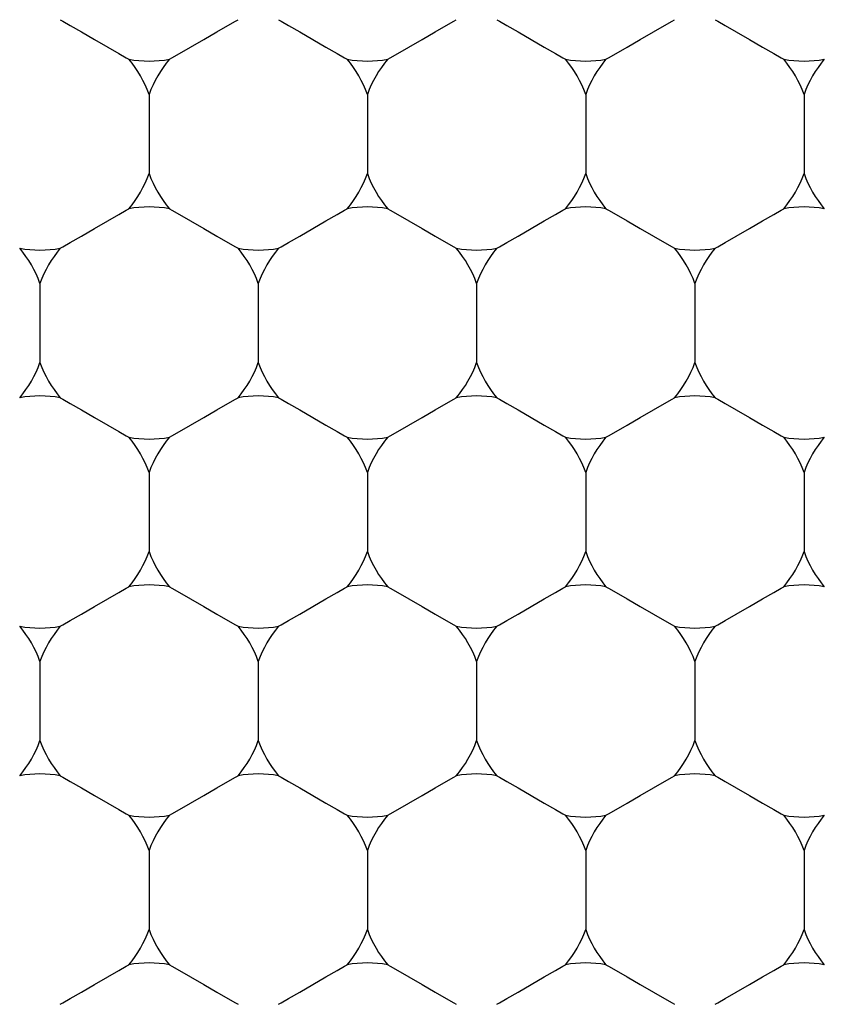
# Model space of a CAD drawing. Units: inches. Extents: x 0.2 to 10.8, y 0.2 to 8.3.
# Drawn here: x 5.2 to 5.3, y 5.1 to 5.2 of the extents above; entities that cross this region are included whole.
import ezdxf

# ---------------------------------------------------------------- set-up
doc = ezdxf.new("R2010")
doc.units = ezdxf.units.IN
doc.header["$MEASUREMENT"] = 0
doc.layers.add('SKETCH', color=7, linetype='Continuous')
doc.styles.add('SLDTEXTSTYLE0', font='TXT', dxfattribs={"width": 0.75})
doc.dimstyles.new('SLDDIMSTYLE0', dxfattribs={"dimtxt": 0.125, "dimasz": 0.1181102362204725, "dimexe": 0, "dimexo": 0.0625, "dimgap": 0.03125, "dimtad": 0, "dimtih": 1, "dimtoh": 1, "dimlfac": 2.5, "dimrnd": 1e-09, "dimzin": 12, "dimdsep": 46, "dimtxsty": 'SLDTEXTSTYLE0', "dimsah": 1, "dimcen": 0.09, "dimadec": 0, "dimazin": 3, "dimtfac": 1, "dimtofl": 0, "dimtmove": 0, "dimatfit": 3, "dimfxl": 0, "dimfrac": 2, "dimtolj": 1, "dimtzin": 12, "dimarcsym": 0})

# ---------------------------------------------------------------- blocks, each defined once
blk = doc.blocks.new('_D_4')
at = {"layer": 'SKETCH'}
for p, q in [((5.13539672401711, 6.985082430158239), (7.968297909086942, 6.985082430158239)), ((7.850187672866469, 6.985082430158239), (7.850187672866469, 5.37709460469476)), ((7.829788362687705, 5.35170398300939), (7.791702425576368, 5.35170398300939)), ((7.791702425576368, 5.35170398300939), (7.791702425576368, 5.153266477043059)), ((8.245413354685665, 5.35170398300939), (8.283499291797003, 5.35170398300939)), ((8.283499291797003, 5.35170398300939), (8.283499291797003, 5.153266477043059)), ((7.791702425576368, 5.153266477043059), (7.829788362687705, 5.153266477043059)), ((8.283499291797003, 5.153266477043059), (8.245413354685665, 5.153266477043059)), ((7.850187672866469, 3.519888029894206), (7.850187672866469, 5.127875855357686)), ((6.609137050705345, 3.519888029894206), (7.968297909086942, 3.519888029894206))]:
    blk.add_line(p, q, dxfattribs=at)
for points in [[(7.850187672866469, 6.985082430158239), (7.830502633496391, 6.866972193937767), (7.869872712236548, 6.866972193937767)], [(7.850187672866469, 3.519888029894206), (7.869872712236548, 3.637998266114678), (7.830502633496391, 3.637998266114678)]]:
    blk.add_solid(points, dxfattribs=at)
at = {"layer": 'SKETCH', "char_height": 0.125, "attachment_point": 1, "style": 'SLDTEXTSTYLE0'}
for s, insert in [('8.66"', (7.378790098491472, 5.314399958264396)), ('220.0', (7.829788362687705, 5.314399958264396))]:
    blk.add_mtext(s, dxfattribs=dict(at, insert=insert))

msp = doc.modelspace()

# ---------------------------------------------------------------- linework, layer by layer
at = {"color": 7, "linetype": 'Continuous', "lineweight": 25}
for p, q in [((5.234439647213533, 5.171071269951182), (5.234439647213533, 5.168384836985085)), ((5.241841212376688, 5.171071269951182), (5.241841212376688, 5.168384836985085)), ((5.249242792206339, 5.171071269951182), (5.249242792206339, 5.168384836985085)), ((5.256644372035991, 5.171071269951182), (5.256644372035991, 5.168384836985085)), ((5.230738849965459, 5.164661306666292), (5.230738849965459, 5.161974873700196)), ((5.23814042979511, 5.164661306666292), (5.23814042979511, 5.161974873700196)), ((5.245542009624763, 5.164661306666292), (5.245542009624763, 5.161974873700196)), ((5.252943574787916, 5.164661306666292), (5.252943574787916, 5.161974873700196)), ((5.234439647213533, 5.158251343381402), (5.234439647213533, 5.155564910415304)), ((5.241841212376688, 5.158251343381402), (5.241841212376688, 5.155564910415304)), ((5.249242792206339, 5.158251343381402), (5.249242792206339, 5.155564910415304)), ((5.256644372035991, 5.158251343381402), (5.256644372035991, 5.155564910415304)), ((5.230738849965459, 5.151841380096511), (5.230738849965459, 5.149154947130414)), ((5.23814042979511, 5.151841380096511), (5.23814042979511, 5.149154947130414)), ((5.245542009624763, 5.151841380096511), (5.245542009624763, 5.149154947130414)), ((5.252943574787916, 5.151841380096511), (5.252943574787916, 5.149154947130414)), ((5.234439647213533, 5.145431416811621), (5.234439647213533, 5.142744983845523)), ((5.241841212376688, 5.145431416811621), (5.241841212376688, 5.142744983845523)), ((5.249242792206339, 5.145431416811621), (5.249242792206339, 5.142744983845523)), ((5.256644372035991, 5.145431416811621), (5.256644372035991, 5.142744983845523))]:
    msp.add_line(p, q, dxfattribs=at)
at = {"color": 7, "linetype": 'Continuous', "lineweight": 25, "flags": 128}
for points in [[(5.231425990027558, 5.173604584686115), (5.231514546337881, 5.173553545275726), (5.231766707424895, 5.173407936291146), (5.232144091065328, 5.173190050808179), (5.232589248589496, 5.17293297644459), (5.233034406113665, 5.17267601941298), (5.233411789754098, 5.172458133930011), (5.233663950841111, 5.172312524945432), (5.233752492484937, 5.172261368203066)], [(5.235126787275632, 5.172261368203066), (5.235215328919459, 5.172312524945432), (5.235467490006473, 5.172458133930011), (5.235844873646904, 5.17267601941298), (5.236290031171073, 5.17293297644459), (5.236735188695242, 5.173190050808179), (5.237112572335675, 5.173407936291146), (5.237364733422687, 5.173553545275726), (5.237453289733011, 5.173604584686115)], [(5.23882756985721, 5.173604584686115), (5.238916111501037, 5.173553545275726), (5.239168272588049, 5.173407936291146), (5.239545670894979, 5.173190050808179), (5.239990828419147, 5.17293297644459), (5.240435985943317, 5.17267601941298), (5.240813369583749, 5.172458133930011), (5.241065530670762, 5.172312524945432), (5.241154072314589, 5.172261368203066)], [(5.242528352438787, 5.172261368203066), (5.242616908749111, 5.172312524945432), (5.242869069836123, 5.172458133930011), (5.243246453476556, 5.17267601941298), (5.243691611000726, 5.17293297644459), (5.244136768524894, 5.173190050808179), (5.244514152165325, 5.173407936291146), (5.244766313252339, 5.173553545275726), (5.244854854896166, 5.173604584686115)], [(5.246229149686861, 5.173604584686115), (5.246317691330687, 5.173553545275726), (5.246569852417701, 5.173407936291146), (5.246947236058133, 5.173190050808179), (5.247392393582302, 5.17293297644459), (5.24783755110647, 5.17267601941298), (5.248214934746903, 5.172458133930011), (5.248467095833917, 5.172312524945432), (5.24855565214424, 5.172261368203066)], [(5.249929932268439, 5.172261368203066), (5.250018473912264, 5.172312524945432), (5.250270634999278, 5.172458133930011), (5.250648033306208, 5.17267601941298), (5.251093190830376, 5.17293297644459), (5.251538348354545, 5.173190050808179), (5.251915731994977, 5.173407936291146), (5.252167893081992, 5.173553545275726), (5.252256434725817, 5.173604584686115)], [(5.253630714850016, 5.173604584686115), (5.253719271160339, 5.173553545275726), (5.253971432247353, 5.173407936291146), (5.254348815887784, 5.173190050808179), (5.254793973411953, 5.17293297644459), (5.255239130936123, 5.17267601941298), (5.255616514576554, 5.172458133930011), (5.255868675663568, 5.172312524945432), (5.255957217307394, 5.172261368203066)], [(5.231425990027558, 5.165851404918175), (5.231514546337881, 5.165902561660542), (5.231766707424895, 5.166048170645121), (5.232144091065328, 5.166266056128089), (5.232589248589496, 5.1665230131597), (5.233034406113665, 5.166780087523287), (5.233411789754098, 5.166997973006256), (5.233663950841111, 5.167143581990835), (5.233752492484937, 5.167194621401223)], [(5.235126787275632, 5.167194621401223), (5.235215328919459, 5.167143581990835), (5.235467490006473, 5.166997973006256), (5.235844873646904, 5.166780087523287), (5.236290031171073, 5.1665230131597), (5.236735188695242, 5.166266056128089), (5.237112572335675, 5.166048170645121), (5.237364733422687, 5.165902561660542), (5.237453289733011, 5.165851404918175)], [(5.23882756985721, 5.165851404918175), (5.238916111501037, 5.165902561660542), (5.239168272588049, 5.166048170645121), (5.239545670894979, 5.166266056128089), (5.239990828419147, 5.1665230131597), (5.240435985943317, 5.166780087523287), (5.240813369583749, 5.166997973006256), (5.241065530670762, 5.167143581990835), (5.241154072314589, 5.167194621401223)], [(5.242528352438787, 5.167194621401223), (5.242616908749111, 5.167143581990835), (5.242869069836123, 5.166997973006256), (5.243246453476556, 5.166780087523287), (5.243691611000726, 5.1665230131597), (5.244136768524894, 5.166266056128089), (5.244514152165325, 5.166048170645121), (5.244766313252339, 5.165902561660542), (5.244854854896166, 5.165851404918175)], [(5.246229149686861, 5.165851404918175), (5.246317691330687, 5.165902561660542), (5.246569852417701, 5.166048170645121), (5.246947236058133, 5.166266056128089), (5.247392393582302, 5.1665230131597), (5.24783755110647, 5.166780087523287), (5.248214934746903, 5.166997973006256), (5.248467095833917, 5.167143581990835), (5.24855565214424, 5.167194621401223)], [(5.249929932268439, 5.167194621401223), (5.250018473912264, 5.167143581990835), (5.250270634999278, 5.166997973006256), (5.250648033306208, 5.166780087523287), (5.251093190830376, 5.1665230131597), (5.251538348354545, 5.166266056128089), (5.251915731994977, 5.166048170645121), (5.252167893081992, 5.165902561660542), (5.252256434725817, 5.165851404918175)], [(5.253630714850016, 5.165851404918175), (5.253719271160339, 5.165902561660542), (5.253971432247353, 5.166048170645121), (5.254348815887784, 5.166266056128089), (5.254793973411953, 5.1665230131597), (5.255239130936123, 5.166780087523287), (5.255616514576554, 5.166997973006256), (5.255868675663568, 5.167143581990835), (5.255957217307394, 5.167194621401223)], [(5.231425990027558, 5.160784658116333), (5.231514546337881, 5.160733618705945), (5.231766707424895, 5.160588009721367), (5.232144091065328, 5.160370124238398), (5.232589248589496, 5.160113049874809), (5.233034406113665, 5.159856092843198), (5.233411789754098, 5.15963820736023), (5.233663950841111, 5.159492598375651), (5.233752492484937, 5.159441558965263)], [(5.235126787275632, 5.159441558965263), (5.235215328919459, 5.159492598375651), (5.235467490006473, 5.15963820736023), (5.235844873646904, 5.159856092843198), (5.236290031171073, 5.160113049874809), (5.236735188695242, 5.160370124238398), (5.237112572335675, 5.160588009721367), (5.237364733422687, 5.160733618705945), (5.237453289733011, 5.160784658116333)], [(5.23882756985721, 5.160784658116333), (5.238916111501037, 5.160733618705945), (5.239168272588049, 5.160588009721367), (5.239545670894979, 5.160370124238398), (5.239990828419147, 5.160113049874809), (5.240435985943317, 5.159856092843198), (5.240813369583749, 5.15963820736023), (5.241065530670762, 5.159492598375651), (5.241154072314589, 5.159441558965263)], [(5.242528352438787, 5.159441558965263), (5.242616908749111, 5.159492598375651), (5.242869069836123, 5.15963820736023), (5.243246453476556, 5.159856092843198), (5.243691611000726, 5.160113049874809), (5.244136768524894, 5.160370124238398), (5.244514152165325, 5.160588009721367), (5.244766313252339, 5.160733618705945), (5.244854854896166, 5.160784658116333)], [(5.246229149686861, 5.160784658116333), (5.246317691330687, 5.160733618705945), (5.246569852417701, 5.160588009721367), (5.246947236058133, 5.160370124238398), (5.247392393582302, 5.160113049874809), (5.24783755110647, 5.159856092843198), (5.248214934746903, 5.15963820736023), (5.248467095833917, 5.159492598375651), (5.24855565214424, 5.159441558965263)], [(5.249929932268439, 5.159441558965263), (5.250018473912264, 5.159492598375651), (5.250270634999278, 5.15963820736023), (5.250648033306208, 5.159856092843198), (5.251093190830376, 5.160113049874809), (5.251538348354545, 5.160370124238398), (5.251915731994977, 5.160588009721367), (5.252167893081992, 5.160733618705945), (5.252256434725817, 5.160784658116333)], [(5.253630714850016, 5.160784658116333), (5.253719271160339, 5.160733618705945), (5.253971432247353, 5.160588009721367), (5.254348815887784, 5.160370124238398), (5.254793973411953, 5.160113049874809), (5.255239130936123, 5.159856092843198), (5.255616514576554, 5.15963820736023), (5.255868675663568, 5.159492598375651), (5.255957217307394, 5.159441558965263)], [(5.231425990027558, 5.153031595680373), (5.231514546337881, 5.153082635090761), (5.231766707424895, 5.15322824407534), (5.232144091065328, 5.153446129558309), (5.232589248589496, 5.153703203921896), (5.233034406113665, 5.153960160953507), (5.233411789754098, 5.154178046436475), (5.233663950841111, 5.154323655421055), (5.233752492484937, 5.154374812163421)], [(5.235126787275632, 5.154374812163421), (5.235215328919459, 5.154323655421055), (5.235467490006473, 5.154178046436475), (5.235844873646904, 5.153960160953507), (5.236290031171073, 5.153703203921896), (5.236735188695242, 5.153446129558309), (5.237112572335675, 5.15322824407534), (5.237364733422687, 5.153082635090761), (5.237453289733011, 5.153031595680373)], [(5.23882756985721, 5.153031595680373), (5.238916111501037, 5.153082635090761), (5.239168272588049, 5.15322824407534), (5.239545670894979, 5.153446129558309), (5.239990828419147, 5.153703203921896), (5.240435985943317, 5.153960160953507), (5.240813369583749, 5.154178046436475), (5.241065530670762, 5.154323655421055), (5.241154072314589, 5.154374812163421)], [(5.242528352438787, 5.154374812163421), (5.242616908749111, 5.154323655421055), (5.242869069836123, 5.154178046436475), (5.243246453476556, 5.153960160953507), (5.243691611000726, 5.153703203921896), (5.244136768524894, 5.153446129558309), (5.244514152165325, 5.15322824407534), (5.244766313252339, 5.153082635090761), (5.244854854896166, 5.153031595680373)], [(5.246229149686861, 5.153031595680373), (5.246317691330687, 5.153082635090761), (5.246569852417701, 5.15322824407534), (5.246947236058133, 5.153446129558309), (5.247392393582302, 5.153703203921896), (5.24783755110647, 5.153960160953507), (5.248214934746903, 5.154178046436475), (5.248467095833917, 5.154323655421055), (5.24855565214424, 5.154374812163421)], [(5.249929932268439, 5.154374812163421), (5.250018473912264, 5.154323655421055), (5.250270634999278, 5.154178046436475), (5.250648033306208, 5.153960160953507), (5.251093190830376, 5.153703203921896), (5.251538348354545, 5.153446129558309), (5.251915731994977, 5.15322824407534), (5.252167893081992, 5.153082635090761), (5.252256434725817, 5.153031595680373)], [(5.253630714850016, 5.153031595680373), (5.253719271160339, 5.153082635090761), (5.253971432247353, 5.15322824407534), (5.254348815887784, 5.153446129558309), (5.254793973411953, 5.153703203921896), (5.255239130936123, 5.153960160953507), (5.255616514576554, 5.154178046436475), (5.255868675663568, 5.154323655421055), (5.255957217307394, 5.154374812163421)], [(5.231425990027558, 5.147964848878531), (5.231514546337881, 5.147913692136164), (5.231766707424895, 5.147768083151585), (5.232144091065328, 5.147550197668616), (5.232589248589496, 5.147293240637006), (5.233034406113665, 5.147036166273418), (5.233411789754098, 5.14681828079045), (5.233663950841111, 5.14667267180587), (5.233752492484937, 5.146621632395481)], [(5.235126787275632, 5.146621632395481), (5.235215328919459, 5.14667267180587), (5.235467490006473, 5.14681828079045), (5.235844873646904, 5.147036166273418), (5.236290031171073, 5.147293240637006), (5.236735188695242, 5.147550197668616), (5.237112572335675, 5.147768083151585), (5.237364733422687, 5.147913692136164), (5.237453289733011, 5.147964848878531)], [(5.23882756985721, 5.147964848878531), (5.238916111501037, 5.147913692136164), (5.239168272588049, 5.147768083151585), (5.239545670894979, 5.147550197668616), (5.239990828419147, 5.147293240637006), (5.240435985943317, 5.147036166273418), (5.240813369583749, 5.14681828079045), (5.241065530670762, 5.14667267180587), (5.241154072314589, 5.146621632395481)], [(5.242528352438787, 5.146621632395481), (5.242616908749111, 5.14667267180587), (5.242869069836123, 5.14681828079045), (5.243246453476556, 5.147036166273418), (5.243691611000726, 5.147293240637006), (5.244136768524894, 5.147550197668616), (5.244514152165325, 5.147768083151585), (5.244766313252339, 5.147913692136164), (5.244854854896166, 5.147964848878531)], [(5.246229149686861, 5.147964848878531), (5.246317691330687, 5.147913692136164), (5.246569852417701, 5.147768083151585), (5.246947236058133, 5.147550197668616), (5.247392393582302, 5.147293240637006), (5.24783755110647, 5.147036166273418), (5.248214934746903, 5.14681828079045), (5.248467095833917, 5.14667267180587), (5.24855565214424, 5.146621632395481)], [(5.249929932268439, 5.146621632395481), (5.250018473912264, 5.14667267180587), (5.250270634999278, 5.14681828079045), (5.250648033306208, 5.147036166273418), (5.251093190830376, 5.147293240637006), (5.251538348354545, 5.147550197668616), (5.251915731994977, 5.147768083151585), (5.252167893081992, 5.147913692136164), (5.252256434725817, 5.147964848878531)], [(5.253630714850016, 5.147964848878531), (5.253719271160339, 5.147913692136164), (5.253971432247353, 5.147768083151585), (5.254348815887784, 5.147550197668616), (5.254793973411953, 5.147293240637006), (5.255239130936123, 5.147036166273418), (5.255616514576554, 5.14681828079045), (5.255868675663568, 5.14667267180587), (5.255957217307394, 5.146621632395481)], [(5.231425990027558, 5.140211669110592), (5.231514546337881, 5.140262825852957), (5.231766707424895, 5.140408317505559), (5.232144091065328, 5.140626202988527), (5.232589248589496, 5.140883277352116), (5.233034406113665, 5.141140234383727), (5.233411789754098, 5.141358119866694), (5.233663950841111, 5.141503728851274), (5.233752492484937, 5.141554885593639)], [(5.235126787275632, 5.141554885593639), (5.235215328919459, 5.141503728851274), (5.235467490006473, 5.141358119866694), (5.235844873646904, 5.141140234383727), (5.236290031171073, 5.140883277352116), (5.236735188695242, 5.140626202988527), (5.237112572335675, 5.140408317505559), (5.237364733422687, 5.140262825852957), (5.237453289733011, 5.140211669110592)], [(5.23882756985721, 5.140211669110592), (5.238916111501037, 5.140262825852957), (5.239168272588049, 5.140408317505559), (5.239545670894979, 5.140626202988527), (5.239990828419147, 5.140883277352116), (5.240435985943317, 5.141140234383727), (5.240813369583749, 5.141358119866694), (5.241065530670762, 5.141503728851274), (5.241154072314589, 5.141554885593639)], [(5.242528352438787, 5.141554885593639), (5.242616908749111, 5.141503728851274), (5.242869069836123, 5.141358119866694), (5.243246453476556, 5.141140234383727), (5.243691611000726, 5.140883277352116), (5.244136768524894, 5.140626202988527), (5.244514152165325, 5.140408317505559), (5.244766313252339, 5.140262825852957), (5.244854854896166, 5.140211669110592)], [(5.246229149686861, 5.140211669110592), (5.246317691330687, 5.140262825852957), (5.246569852417701, 5.140408317505559), (5.246947236058133, 5.140626202988527), (5.247392393582302, 5.140883277352116), (5.24783755110647, 5.141140234383727), (5.248214934746903, 5.141358119866694), (5.248467095833917, 5.141503728851274), (5.24855565214424, 5.141554885593639)], [(5.249929932268439, 5.141554885593639), (5.250018473912264, 5.141503728851274), (5.250270634999278, 5.141358119866694), (5.250648033306208, 5.141140234383727), (5.251093190830376, 5.140883277352116), (5.251538348354545, 5.140626202988527), (5.251915731994977, 5.140408317505559), (5.252167893081992, 5.140262825852957), (5.252256434725817, 5.140211669110592)], [(5.253630714850016, 5.140211669110592), (5.253719271160339, 5.140262825852957), (5.253971432247353, 5.140408317505559), (5.254348815887784, 5.140626202988527), (5.254793973411953, 5.140883277352116), (5.255239130936123, 5.141140234383727), (5.255616514576554, 5.141358119866694), (5.255868675663568, 5.141503728851274), (5.255957217307394, 5.141554885593639)]]:
    msp.add_lwpolyline(points, dxfattribs=at)
at = {"color": 7, "linetype": 'Continuous', "lineweight": 25}
for radius in [0.1181102362204731, 0.1023622047244093, 0.09291338582677167]:
    msp.add_circle((5.271447515386149, 5.201777793673733), radius, dxfattribs=at)
for centre, radius, start, end in [((5.230738853968826, 5.169728034636043), 0.003937007874016298, 19.94844358880304, 40.05155641117395), ((5.234439641370401, 5.17613798644358), 0.003937007874015658, 259.948443588814, 280.0515564111877), ((5.238140428771976, 5.169728034636043), 0.003937007874015463, 139.9484435888178, 160.0515564111926), ((5.238140428771976, 5.169728034636043), 0.003937007874015463, 19.94844358880745, 40.05155641118226), ((5.24184121617355, 5.17613798644358), 0.003937007874015813, 259.948443588814, 280.0515564112004), ((5.245542003575125, 5.169728034636041), 0.003937007874016903, 139.9484435887979, 160.0515564111727), ((5.245542003575125, 5.169728034636041), 0.00393700787401647, 19.94844358883175, 40.05155641120206), ((5.2492427909767, 5.17613798644358), 0.003937007874015813, 259.948443588814, 280.0515564112004), ((5.252943578378275, 5.169728034636043), 0.003937007874016298, 139.9484435888178, 160.051556411197), ((5.252943578378275, 5.169728034636043), 0.003937007874016298, 19.94844358880304, 40.05155641119057), ((5.256644365779851, 5.17613798644358), 0.003937007874015967, 259.9484435887885, 280.0515564111877), ((5.260345153181424, 5.169728034636043), 0.003937007874014648, 139.9484435888094, 160.0515564111882), ((5.230738853968826, 5.169728034636043), 0.003937007874017151, 319.948443588807, 340.0515564111856), ((5.238140428771976, 5.169728034636043), 0.00393700787401647, 199.9484435888204, 220.0515564112029), ((5.238140428771976, 5.169728034636043), 0.00393700787401647, 319.9484435887988, 340.0515564111812), ((5.245542003575125, 5.169728034636041), 0.003937007874015995, 199.9484435887917, 220.0515564111831), ((5.245542003575125, 5.169728034636041), 0.003937007874015328, 319.9484435888186, 340.0515564112055), ((5.252943578378275, 5.169728034636043), 0.003937007874016601, 199.948443588816, 220.0515564112029), ((5.252943578378275, 5.169728034636043), 0.003937007874016601, 319.9484435887904, 340.0515564111856), ((5.260345153181424, 5.169728034636043), 0.00393700787401579, 199.9484435888248, 220.0515564112112), ((5.234439641370401, 5.163318082828503), 0.003937007874015658, 79.94844358881315, 100.0515564111869), ((5.24184121617355, 5.163318082828503), 0.003937007874015813, 79.94844358880042, 100.0515564111869), ((5.2492427909767, 5.163318082828503), 0.003937007874015813, 79.94844358880042, 100.0515564111869), ((5.256644365779851, 5.163318082828503), 0.003937007874015967, 79.94844358881315, 100.0515564112123), ((5.227038066567252, 5.163318082828503), 0.003937007874015899, 19.94844358880745, 40.05155641119216), ((5.230738853968826, 5.169728034636043), 0.003937007874016687, 259.9484435888162, 280.0515564111981), ((5.234439641370401, 5.163318082828503), 0.003937007874016298, 139.9484435888078, 160.051556411197), ((5.234439641370401, 5.163318082828503), 0.003937007874015463, 19.94844358880745, 40.05155641120048), ((5.238140428771976, 5.169728034636043), 0.003937007874016687, 259.9484435888035, 280.0515564111854), ((5.24184121617355, 5.163318082828503), 0.003937007874015899, 139.9484435888078, 160.0515564111926), ((5.24184121617355, 5.163318082828503), 0.003937007874016298, 19.94844358880304, 40.05155641119216), ((5.245542003575125, 5.169728034636041), 0.003937007874014938, 259.948443588799, 280.0515564111899), ((5.2492427909767, 5.163318082828503), 0.003937007874015899, 139.9484435888078, 160.0515564111926), ((5.252943578378275, 5.169728034636043), 0.003937007874016532, 259.9484435888162, 280.0515564111854), ((5.2492427909767, 5.163318082828503), 0.003937007874016579, 19.94844358880304, 40.05155641118385), ((5.256644365779851, 5.163318082828503), 0.003937007874016579, 139.9484435888162, 160.051556411197), ((5.227038066567252, 5.163318082828503), 0.003937007874015899, 319.9484435888087, 340.0515564111934), ((5.234439641370401, 5.163318082828503), 0.003937007874016298, 199.9484435888039, 220.051556411193), ((5.234439641370401, 5.163318082828503), 0.003937007874015463, 319.9484435888003, 340.0515564111934), ((5.24184121617355, 5.163318082828503), 0.003937007874015899, 199.9484435888083, 220.051556411193), ((5.24184121617355, 5.163318082828503), 0.003937007874016298, 319.9484435888087, 340.0515564111977), ((5.2492427909767, 5.163318082828503), 0.003937007874015899, 199.9484435888083, 220.051556411193), ((5.2492427909767, 5.163318082828503), 0.003937007874016579, 319.948443588817, 340.0515564111977), ((5.256644365779851, 5.163318082828503), 0.003937007874016298, 199.9484435888039, 220.051556411193), ((5.230738853968826, 5.156908131020964), 0.003937007874016687, 79.94844358880268, 100.0515564111846), ((5.238140428771976, 5.156908131020964), 0.003937007874016687, 79.94844358881541, 100.0515564111973), ((5.245542003575125, 5.156908131020964), 0.003937007874016687, 79.94844358881541, 100.0515564111973), ((5.252943578378275, 5.156908131020964), 0.003937007874016687, 79.94844358880268, 100.0515564111846), ((5.230738853968826, 5.156908131020964), 0.003937007874017151, 19.94844358880304, 40.05155641119374), ((5.234439641370401, 5.163318082828503), 0.003937007874015813, 259.948443588814, 280.0515564112004), ((5.238140428771976, 5.156908131020964), 0.00393700787401579, 139.9484435887896, 160.0515564111926), ((5.238140428771976, 5.156908131020964), 0.00393700787401647, 19.94844358880745, 40.05155641120206), ((5.24184121617355, 5.163318082828503), 0.003937007874015813, 259.948443588814, 280.0515564112004), ((5.245542003575125, 5.156908131020964), 0.00393700787401647, 139.9484435887979, 160.051556411197), ((5.245542003575125, 5.156908131020964), 0.00393700787401647, 19.94844358880745, 40.05155641120206), ((5.2492427909767, 5.163318082828503), 0.003937007874015813, 259.948443588814, 280.0515564112004), ((5.252943578378275, 5.156908131020964), 0.00393700787401647, 139.9484435887979, 160.051556411197), ((5.252943578378275, 5.156908131020964), 0.003937007874016298, 19.94844358880304, 40.05155641121037), ((5.256644365779851, 5.163318082828503), 0.003937007874015967, 259.9484435887885, 280.0515564111877), ((5.260345153181424, 5.156908131020964), 0.00393700787401579, 139.9484435887896, 160.0515564111882), ((5.230738853968826, 5.156908131020964), 0.003937007874016579, 319.948443588817, 340.0515564111977), ((5.238140428771976, 5.156908131020964), 0.003937007874015899, 199.9484435888083, 220.051556411193), ((5.238140428771976, 5.156908131020964), 0.003937007874015899, 319.9484435888087, 340.0515564111934), ((5.245542003575125, 5.156908131020964), 0.003937007874016298, 199.9484435888039, 220.051556411193), ((5.245542003575125, 5.156908131020964), 0.003937007874015899, 319.9484435888087, 340.0515564111934), ((5.252943578378275, 5.156908131020964), 0.003937007874016298, 199.9484435888039, 220.051556411193), ((5.252943578378275, 5.156908131020964), 0.003937007874016298, 319.9484435888003, 340.0515564111977), ((5.260345153181424, 5.156908131020964), 0.00393700787401522, 199.9484435888127, 220.0515564112013), ((5.234439641370401, 5.150498179213426), 0.003937007874015658, 79.94844358881315, 100.0515564111869), ((5.24184121617355, 5.150498179213426), 0.003937007874015813, 79.94844358880042, 100.0515564111869), ((5.2492427909767, 5.150498179213426), 0.003937007874015813, 79.94844358880042, 100.0515564111869), ((5.256644365779851, 5.150498179213426), 0.003937007874015967, 79.94844358881315, 100.0515564112123), ((5.230738853968826, 5.156908131020964), 0.003937007874015813, 259.948443588814, 280.0515564112004), ((5.227038066567252, 5.150498179213426), 0.003937007874015899, 19.9484435888196, 40.05155641119216), ((5.234439641370401, 5.150498179213426), 0.003937007874016601, 139.9484435888078, 160.0515564111848), ((5.238140428771976, 5.156908131020964), 0.003937007874015813, 259.9484435888012, 280.0515564111877), ((5.234439641370401, 5.150498179213426), 0.003937007874015766, 19.9484435888196, 40.05155641120048), ((5.24184121617355, 5.150498179213426), 0.003937007874015899, 139.9484435888078, 160.0515564111804), ((5.245542003575125, 5.156908131020964), 0.003937007874015813, 259.9484435888012, 280.0515564111877), ((5.24184121617355, 5.150498179213426), 0.003937007874016601, 19.94844358881519, 40.05155641119216), ((5.2492427909767, 5.150498179213426), 0.003937007874015899, 139.9484435888078, 160.0515564111804), ((5.252943578378275, 5.156908131020964), 0.003937007874015658, 259.948443588814, 280.0515564111877), ((5.2492427909767, 5.150498179213426), 0.003937007874016601, 19.94844358881519, 40.05155641118385), ((5.256644365779851, 5.150498179213426), 0.003937007874016601, 139.9484435888162, 160.0515564111848), ((5.227038066567252, 5.150498179213426), 0.003937007874015463, 319.9484435888186, 340.0515564111934), ((5.234439641370401, 5.150498179213426), 0.003937007874016298, 199.9484435888039, 220.0515564111831), ((5.234439641370401, 5.150498179213426), 0.003937007874015463, 319.9484435888102, 340.0515564111934), ((5.24184121617355, 5.150498179213426), 0.003937007874015463, 199.9484435888083, 220.0515564111831), ((5.24184121617355, 5.150498179213426), 0.003937007874016298, 319.9484435888186, 340.0515564111977), ((5.2492427909767, 5.150498179213426), 0.003937007874015463, 199.9484435888083, 220.0515564111831), ((5.2492427909767, 5.150498179213426), 0.003937007874016298, 319.9484435888269, 340.0515564111977), ((5.256644365779851, 5.150498179213426), 0.003937007874016298, 199.9484435888039, 220.0515564111747), ((5.230738853968826, 5.144088227405888), 0.003937007874016687, 79.94844358880268, 100.0515564111846), ((5.238140428771976, 5.144088227405888), 0.003937007874016687, 79.94844358881541, 100.0515564111973), ((5.245542003575125, 5.144088227405888), 0.003937007874016687, 79.94844358881541, 100.0515564111973), ((5.252943578378275, 5.144088227405888), 0.003937007874016532, 79.94844358881541, 100.0515564111846), ((5.234439641370401, 5.150498179213426), 0.003937007874014783, 259.9484435888117, 280.0515564111899), ((5.230738853968826, 5.144088227405888), 0.003937007874017151, 19.94844358880304, 40.05155641119374), ((5.238140428771976, 5.144088227405888), 0.00393700787401647, 139.9484435887979, 160.0515564111926), ((5.24184121617355, 5.150498179213426), 0.003937007874014938, 259.9484435888117, 280.0515564112026), ((5.238140428771976, 5.144088227405888), 0.00393700787401647, 19.94844358880745, 40.05155641120206), ((5.245542003575125, 5.144088227405888), 0.00393700787401647, 139.9484435887979, 160.051556411197), ((5.2492427909767, 5.150498179213426), 0.003937007874014938, 259.9484435888117, 280.0515564112026), ((5.245542003575125, 5.144088227405888), 0.00393700787401647, 19.94844358880745, 40.05155641120206), ((5.252943578378275, 5.144088227405888), 0.00393700787401647, 139.9484435887979, 160.051556411197), ((5.256644365779851, 5.150498179213426), 0.003937007874015093, 259.9484435887863, 280.0515564111899), ((5.252943578378275, 5.144088227405888), 0.003937007874016298, 19.94844358880304, 40.05155641121037), ((5.260345153181424, 5.144088227405888), 0.00393700787401579, 139.9484435887896, 160.0515564111882), ((5.230738853968826, 5.144088227405888), 0.003937007874016579, 319.948443588817, 340.0515564111977), ((5.238140428771976, 5.144088227405888), 0.003937007874015463, 199.9484435888083, 220.0515564112013), ((5.238140428771976, 5.144088227405888), 0.003937007874015899, 319.9484435888087, 340.0515564111934), ((5.245542003575125, 5.144088227405888), 0.003937007874016298, 199.9484435888039, 220.051556411193), ((5.245542003575125, 5.144088227405888), 0.003937007874015899, 319.9484435888087, 340.0515564111934), ((5.252943578378275, 5.144088227405888), 0.003937007874016298, 199.9484435888039, 220.051556411193), ((5.252943578378275, 5.144088227405888), 0.003937007874016298, 319.9484435888003, 340.0515564111977), ((5.260345153181424, 5.144088227405888), 0.00393700787401522, 199.9484435888127, 220.0515564112013), ((5.234439641370401, 5.13767827559835), 0.003937007874015813, 79.94844358880042, 100.0515564111869), ((5.24184121617355, 5.13767827559835), 0.003937007874015813, 79.94844358880042, 100.0515564111869), ((5.249242790976701, 5.13767827559835), 0.003937007874015813, 79.94844358881315, 100.0515564111996), ((5.256644365779851, 5.13767827559835), 0.003937007874015967, 79.94844358881315, 100.0515564112123)]:
    msp.add_arc(centre, radius, start, end, dxfattribs=at)

# ---------------------------------------------------------------- dimensions: what is measured, and where the dimension line sits
at = {"layer": 'SKETCH'}
dim = msp.add_linear_dim(base=(7.850187672866468, 3.519888029894206), p1=(5.096026645276953, 6.985082430158239), p2=(6.569766971965188, 3.519888029894206), angle=90.0000000000002, dimstyle='SLDDIMSTYLE0', dxfattribs=at)
dim.commit()
dim.dimension.update_dxf_attribs({"geometry": '_D_4', "text_midpoint": (7.850187672866468, 5.252485230026222), "dimtype": 160})

doc.saveas('drawing.dxf')
